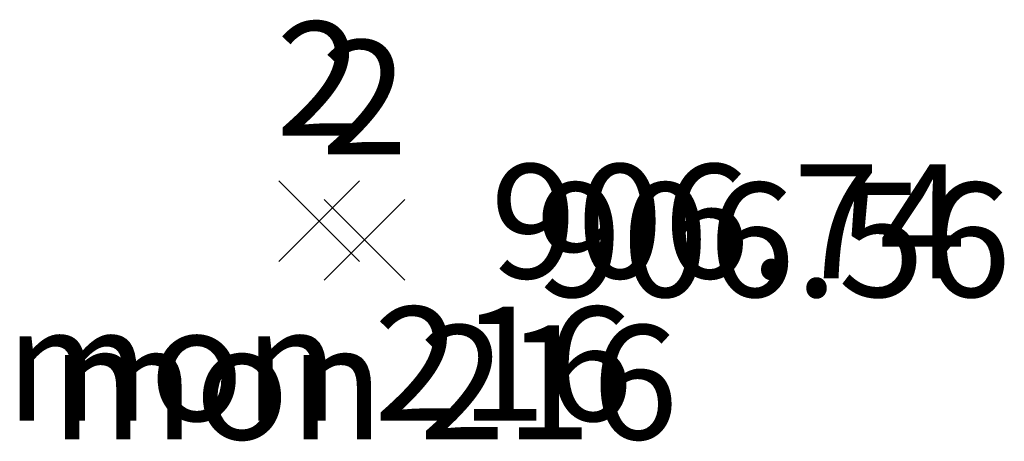
# Model space of a CAD drawing. Extents: x 5298 to 1469955, y 1437 to 405444.
# Drawn here: x 1464716 to 1464736, y 399658 to 399667 of the extents above; entities that cross this region are included whole.
import ezdxf
from ezdxf.enums import TextEntityAlignment as Align

# ---------------------------------------------------------------- set-up
doc = ezdxf.new("R2010")
doc.units = 0
doc.header["$LTSCALE"] = 20
doc.header["$MEASUREMENT"] = 0
doc.header["$PDSIZE"] = 1.24
doc.layers.get('0').update_dxf_attribs({"linetype": 'CONTINUOUS'})
for name, color, linetype in [('PNTDESC', 9, 'CONTINUOUS'), ('PNTELEV', 9, 'CONTINUOUS'), ('PNTNO', 9, 'CONTINUOUS'), ('PNTS', 9, 'CONTINUOUS')]:
    doc.layers.add(name, color=color, linetype=linetype)
doc.styles.add('PTXT', font='TXT')

# ---------------------------------------------------------------- blocks, each defined once
blk = doc.blocks.new('SPT10')
at = {"color": 0, "linetype": 'Continuous'}
for p, q in [((-0.3536, -0.3536), (0.3536, 0.3536)), ((0.3536, -0.3536), (-0.3536, 0.3536))]:
    blk.add_line(p, q, dxfattribs=at)
blk = doc.blocks.new('SRVPNO1')
at = {"layer": 'PNTDESC', "style": 'PTXT'}
blk.add_attdef('DESC2', text='', height=1, dxfattribs=at).set_placement((0, -1.75), align=Align.CENTER)
at = {"layer": 'PNTELEV', "style": 'PTXT'}
blk.add_attdef('ELEV2', (1.5, -0.5), '', height=1, dxfattribs=at)
at = {"layer": 'PNTNO', "style": 'PTXT'}
blk.add_attdef('PT#', text='', height=1, dxfattribs=at).set_placement((0, 0.75), align=Align.CENTER)

msp = doc.modelspace()

# ---------------------------------------------------------------- linework, layer by layer
at = {"layer": 'PNTS'}
for p in [(1464721.96, 399662.606, 906.74), (1464722.912, 399662.216, 906.558)]:
    msp.add_point(p, dxfattribs=at)

# ---------------------------------------------------------------- block references
at = {"layer": 'PNTS', "xscale": 2.4, "yscale": 2.4, "zscale": 2.4}
for p, values in [((1464721.96, 399662.606, 906.74), {'PT#': '2', 'ELEV2': '906.74', 'DESC2': 'mon 216'}), ((1464722.912, 399662.216, 906.558), {'PT#': '2', 'ELEV2': '906.56', 'DESC2': 'mon 216'})]:
    msp.add_blockref('SRVPNO1', p, dxfattribs=at).add_auto_attribs(values)
for p in [(1464721.96, 399662.606, 906.74), (1464722.912, 399662.216, 906.558)]:
    msp.add_blockref('SPT10', p, dxfattribs=at)

doc.saveas('drawing.dxf')
